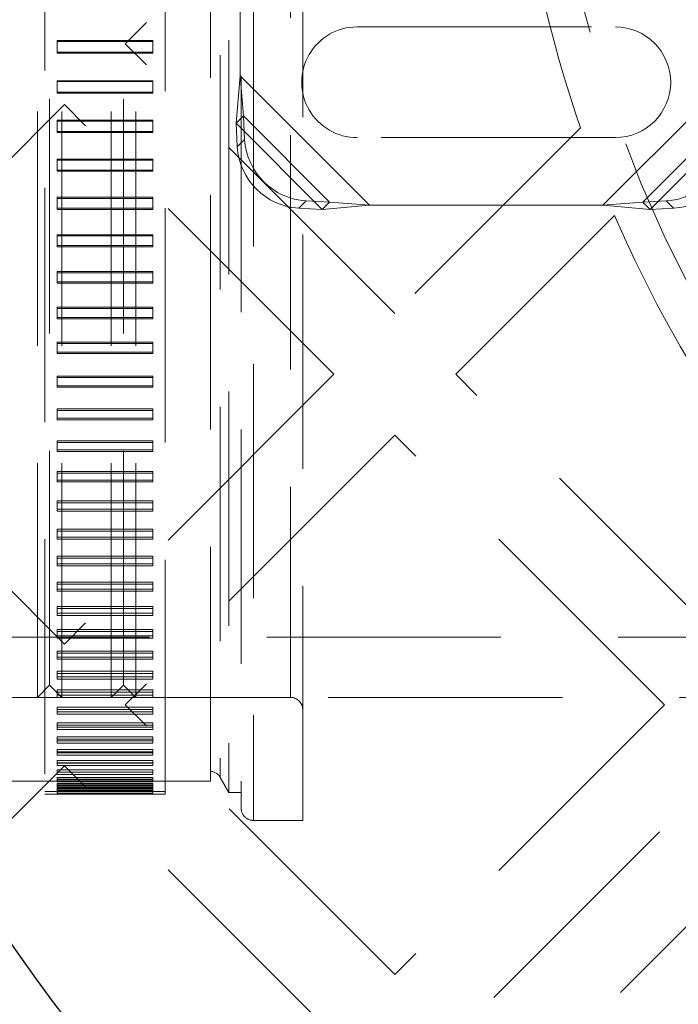
# Model space of a CAD drawing. Units: millimetres. Extents: x 0 to 420, y -119 to 297.
# Drawn here: x 256 to 260, y 158 to 164 of the extents above; entities that cross this region are included whole.
import ezdxf

# ---------------------------------------------------------------- set-up
doc = ezdxf.new("R2010")
doc.units = ezdxf.units.MM
doc.linetypes.add('HIDDEN', pattern=[1.905, 1.27, -0.635])
doc.styles.add('SLDTEXTSTYLE0', font='TXT', dxfattribs={"width": 0.605})
doc.dimstyles.new('SLDDIMSTYLE3', dxfattribs={"dimtxt": 2.825150553385417, "dimasz": 2.5, "dimexe": 0, "dimexo": 0.0625, "dimgap": 0.7062876383463542, "dimtad": 1, "dimdec": 4, "dimlfac": 15, "dimzin": 12, "dimdsep": 46, "dimtxsty": 'SLDTEXTSTYLE0', "dimsah": 1, "dimcen": 0.09, "dimazin": 3, "dimtfac": 1, "dimtdec": 3, "dimtofl": 0, "dimtmove": 0, "dimatfit": 3, "dimfxl": 0, "dimfrac": 2, "dimtolj": 1, "dimtzin": 12, "dimarcsym": 0})

# ---------------------------------------------------------------- blocks, each defined once
blk = doc.blocks.new('_D_11')
at = {"color": 7, "linetype": 'Continuous', "lineweight": 0}
for p, q in [((237.6205511227762, 137.0764081623789), (225.297581112708, 124.7534381523105)), ((294.1419531656211, 137.0764081623795), (306.4649231756895, 124.7534381523113))]:
    blk.add_line(p, q, dxfattribs=at)
at = {"color": 7, "linetype": 'Continuous', "lineweight": 18}
blk.add_arc((265.8812521441984, 165.3371091838015), 56.39397798362219, 225.0000000000013, 315.0000000000015, dxfattribs=at)
for points in [[(226.0046878938946, 125.460544933497), (227.5519489431531, 123.4613930519614), (228.0704025541497, 124.0033394083884)], [(305.7578163945029, 125.4605449334979), (303.6921017342478, 124.0033394083892), (304.2105553452445, 123.4613930519622)]]:
    blk.add_solid(points, dxfattribs=at)
at = {"color": 7, "linetype": 'Continuous', "lineweight": 18, "insert": (262.9492768502944, 112.6948553180586), "char_height": 2.910416666666666, "attachment_point": 1, "style": 'SLDTEXTSTYLE0'}
blk.add_mtext('90°', dxfattribs=at)

msp = doc.modelspace()

# ---------------------------------------------------------------- hatches: boundary and pattern name
at = {"linetype": 'Continuous', "lineweight": 18}
h = msp.add_hatch(dxfattribs=at)
h.set_pattern_fill('SACNCR', angle=90.0000000000002, style=0)
h.set_pattern_definition([(135.0000000000002, (0, 0), (-1.683798022700461, -1.683798022700472), []), (135.0000000000002, (-5.878956278344068e-15, 1.6838), (-1.683798022700461, -1.683798022700472), [0, -2.38125])])
edge = h.paths.add_edge_path(flags=0)
edge.add_arc((265.8812521441984, 165.3371091838015), 43.33333333333331, 0, 360)
edge = h.paths.add_edge_path(flags=0)
edge.add_arc((265.8812521441984, 165.3371091838015), 39.99999999999999, 0, 360)

# ---------------------------------------------------------------- linework, layer by layer
at = {"color": 7, "linetype": 'HIDDEN', "lineweight": 18}
for p, q in [((257.6197421621443, 171.3371091838017), (257.6197421621443, 159.3371091838017)), ((257.886408828811, 159.3371091838017), (257.886408828811, 171.3371091838017)), ((257.486408828811, 171.1859125709729), (257.486408828811, 159.4883057966304)), ((257.386408828811, 159.550442517135), (257.386408828811, 171.1237758504683)), ((257.4389871711173, 171.1037758504683), (257.4389871711173, 159.570442517135)), ((256.447918810865, 160.0037758504683), (256.447918810865, 170.670442517135)), ((256.5812521441983, 160.0037758504683), (256.5812521441983, 170.670442517135)), ((256.847918810865, 160.0037758504683), (256.847918810865, 170.670442517135)), ((256.9812521441983, 160.0037758504683), (256.9812521441983, 170.670442517135)), ((257.8197421621443, 170.670442517135), (257.8197421621443, 160.0037758504683)), ((256.5145854775316, 160.070442517135), (256.5145854775316, 170.6037758504683)), ((256.9145854775317, 160.070442517135), (256.9145854775317, 170.6037758504683)), ((257.547918810865, 163.3711832941547), (257.547918810865, 167.3030350734489)), ((258.3859202636209, 165.0071260192479), (256.9245662491687, 163.5457720047957)), ((256.487918810865, 164.670442517135), (256.487918810865, 159.4797078856027)), ((257.1412521441983, 159.4797078856027), (257.1412521441983, 164.670442517135)), ((258.1812521441984, 163.6371091838018), (259.5812521441983, 163.6371091838018)), ((257.0745854775316, 163.5629241266227), (256.5545854775317, 163.5629241266227)), ((256.5545854775317, 163.5629241266227), (256.5545854775317, 163.5588038331599)), ((256.5545854775317, 163.4954000654069), (256.5545854775317, 163.5588038331599)), ((256.5545854775317, 163.5588038331599), (257.0745854775316, 163.5588038331599)), ((258.385920263621, 162.0844179903435), (256.9245662491687, 163.5457720047957)), ((257.0745854775316, 163.5629241266227), (257.0745854775316, 163.5588038331599)), ((257.0745854775316, 163.5588038331599), (257.0745854775316, 163.4954000654069)), ((256.5545854775317, 163.4995203588697), (257.0745854775316, 163.4995203588697)), ((257.0745854775316, 163.4954000654069), (256.5545854775317, 163.4954000654069)), ((257.5254989546341, 163.1146893275709), (257.547918810865, 163.3711832941547)), ((257.547918810865, 163.3711832941547), (257.5653437864648, 163.1545341594016)), ((257.547918810865, 163.3711832941547), (258.2486595878846, 162.6704425171351)), ((257.547918810865, 163.3711832941547), (258.2486595878846, 162.6704425171351)), ((259.513844700512, 162.6704425171351), (260.2145854775317, 163.3711832941548)), ((259.513844700512, 162.6704425171351), (260.2145854775317, 163.3711832941548)), ((257.0745854775316, 163.3456835262203), (256.5545854775317, 163.3456835262203)), ((256.5545854775317, 163.3456835262203), (256.5545854775317, 163.3410685572263)), ((256.5545854775317, 163.2785224681648), (256.5545854775317, 163.3410685572263)), ((256.5545854775317, 163.3410685572263), (257.0745854775316, 163.3410685572263)), ((257.0745854775316, 163.3456835262203), (257.0745854775316, 163.3410685572263)), ((257.0745854775316, 163.3410685572263), (257.0745854775316, 163.2785224681648)), ((256.5545854775317, 163.2831374371588), (257.0745854775316, 163.2831374371588)), ((257.0745854775316, 163.2785224681648), (256.5545854775317, 163.2785224681648)), ((256.594583084615, 163.215788840242), (255.1332290701628, 161.7544348257898)), ((258.0559370990672, 161.7544348257898), (256.594583084615, 163.215788840242)), ((257.0745854775316, 163.1315135598405), (256.5545854775317, 163.1315135598405)), ((256.5545854775317, 163.1315135598405), (256.5545854775317, 163.126411031263)), ((256.5545854775317, 163.064819062429), (256.5545854775317, 163.126411031263)), ((256.5545854775317, 163.126411031263), (257.0745854775316, 163.126411031263)), ((257.0745854775316, 163.1315135598405), (257.0745854775316, 163.126411031263)), ((257.0745854775316, 163.126411031263), (257.0745854775316, 163.064819062429)), ((257.5254989546341, 163.1146893275709), (257.5653437864648, 163.1545341594016)), ((257.531745102165, 162.9876021417685), (257.5254989546341, 163.1146893275709)), ((257.5254989546341, 163.1146893275709), (257.9921656213008, 162.6480226609042)), ((257.5653437864648, 163.1545341594016), (257.5715899339957, 163.0274469735991)), ((257.5653437864648, 163.1545341594016), (258.0320104531315, 162.6878674927349)), ((259.7304938352652, 162.6878674927349), (260.1971605019319, 163.1545341594016)), ((259.7703386670959, 162.6480226609042), (260.2370053337626, 163.1146893275709)), ((256.5545854775317, 163.0699215910064), (257.0745854775316, 163.0699215910064)), ((257.0745854775316, 163.064819062429), (256.5545854775317, 163.064819062429)), ((259.3923783773733, 163.0908761040959), (258.385920263621, 162.0844179903435)), ((257.5715899339957, 163.0274469735991), (257.531745102165, 162.9876021417685)), ((259.5812521441983, 163.0371091838018), (258.1812521441984, 163.0371091838018)), ((257.0745854775316, 162.920744462048), (256.5545854775317, 162.920744462048)), ((256.5545854775317, 162.920744462048), (256.5545854775317, 162.9151622416164)), ((256.5545854775317, 162.8546193633614), (256.5545854775317, 162.9151622416164)), ((256.5545854775317, 162.9151622416164), (257.0745854775316, 162.9151622416164)), ((257.0745854775316, 162.920744462048), (257.0745854775316, 162.9151622416164)), ((257.0745854775316, 162.9151622416164), (257.0745854775316, 162.8546193633614)), ((256.5545854775317, 162.860201583793), (257.0745854775316, 162.860201583793)), ((257.0745854775316, 162.8546193633614), (256.5545854775317, 162.8546193633614)), ((257.0745854775316, 162.7137012235149), (256.5545854775317, 162.7137012235149)), ((256.5545854775317, 162.7137012235149), (256.5545854775317, 162.7076479186084)), ((256.5545854775317, 162.6482474836625), (256.5545854775317, 162.7076479186084)), ((256.5545854775317, 162.7076479186084), (257.0745854775316, 162.7076479186084)), ((257.0745854775316, 162.7137012235149), (257.0745854775316, 162.7076479186084)), ((257.0745854775316, 162.7076479186084), (257.0745854775316, 162.6482474836625)), ((257.8650784354983, 162.6542688084351), (257.904923267329, 162.6941136402658)), ((257.904923267329, 162.6941136402658), (258.0320104531315, 162.6878674927349)), ((258.0320104531315, 162.6878674927349), (257.9921656213008, 162.6480226609042)), ((258.0320104531315, 162.6878674927349), (258.2486595878846, 162.6704425171351)), ((259.513844700512, 162.6704425171351), (259.7304938352652, 162.6878674927349)), ((259.7304938352652, 162.6878674927349), (259.8575810210677, 162.6941136402658)), ((259.7703386670959, 162.6480226609042), (259.7304938352652, 162.6878674927349)), ((259.8575810210677, 162.6941136402658), (259.8974258528984, 162.6542688084351)), ((256.5545854775317, 162.6543007885691), (257.0745854775316, 162.6543007885691)), ((257.0745854775316, 162.6482474836625), (256.5545854775317, 162.6482474836625)), ((257.9921656213008, 162.6480226609042), (257.8650784354983, 162.6542688084351)), ((258.2486595878846, 162.6704425171351), (257.9921656213008, 162.6480226609042)), ((259.513844700512, 162.6704425171351), (258.2486595878846, 162.6704425171351)), ((259.7703386670959, 162.6480226609042), (259.513844700512, 162.6704425171351)), ((259.8974258528984, 162.6542688084351), (259.7703386670959, 162.6480226609042)), ((259.5769742369989, 162.615505634614), (258.7159034281746, 161.7544348257898)), ((257.0745854775316, 162.5107030899082), (256.5545854775317, 162.5107030899082)), ((256.5545854775317, 162.5107030899082), (256.5545854775317, 162.5041880342841)), ((256.5545854775317, 162.4460216338126), (256.5545854775317, 162.5041880342841)), ((256.5545854775317, 162.5041880342841), (257.0745854775316, 162.5041880342841)), ((257.0745854775316, 162.5107030899082), (257.0745854775316, 162.5041880342841)), ((257.0745854775316, 162.5041880342841), (257.0745854775316, 162.4460216338126)), ((256.5545854775317, 162.4525366894367), (257.0745854775316, 162.4525366894367)), ((257.0745854775316, 162.4460216338126), (256.5545854775317, 162.4460216338126)), ((257.0745854775316, 162.3120630696363), (256.5545854775317, 162.3120630696363)), ((256.5545854775317, 162.3120630696363), (256.5545854775317, 162.3050963090382)), ((256.5545854775317, 162.2482536314146), (256.5545854775317, 162.3050963090382)), ((256.5545854775317, 162.3050963090382), (257.0745854775316, 162.3050963090382)), ((257.0745854775316, 162.3120630696363), (257.0745854775316, 162.3050963090382)), ((257.0745854775316, 162.3050963090382), (257.0745854775316, 162.2482536314146)), ((256.5545854775317, 162.2552203920127), (257.0745854775316, 162.2552203920127)), ((257.0745854775316, 162.2482536314146), (256.5545854775317, 162.2482536314146)), ((257.0745854775316, 162.1180874512126), (256.5545854775317, 162.1180874512126)), ((256.5545854775317, 162.1180874512126), (256.5545854775317, 162.1106797278805)), ((256.5545854775317, 162.0552484203936), (256.5545854775317, 162.1106797278805)), ((256.5545854775317, 162.1106797278805), (257.0745854775316, 162.1106797278805)), ((257.0745854775316, 162.1180874512126), (257.0745854775316, 162.1106797278805)), ((257.0745854775316, 162.1106797278805), (257.0745854775316, 162.0552484203936)), ((256.5545854775317, 162.0626561437258), (257.0745854775316, 162.0626561437258)), ((257.0745854775316, 162.0552484203936), (256.5545854775317, 162.0552484203936)), ((257.0745854775316, 161.9290753309813), (256.5545854775317, 161.9290753309813)), ((256.5545854775317, 161.9290753309813), (256.5545854775317, 161.9212380670875)), ((256.5545854775317, 161.8673036007959), (256.5545854775317, 161.9212380670875)), ((256.5545854775317, 161.9212380670875), (257.0745854775316, 161.9212380670875)), ((257.0745854775316, 161.9290753309813), (257.0745854775316, 161.9212380670875)), ((257.0745854775316, 161.9212380670875), (257.0745854775316, 161.8673036007959)), ((256.5545854775317, 161.8751408646896), (257.0745854775316, 161.8751408646896)), ((257.0745854775316, 161.8673036007959), (256.5545854775317, 161.8673036007959)), ((256.594583084615, 160.2930808113376), (255.1332290701628, 161.7544348257898)), ((257.0745854775316, 161.7453181519318), (256.5545854775317, 161.7453181519318)), ((256.5545854775317, 161.7453181519318), (256.5545854775317, 161.7370634319693)), ((256.5545854775317, 161.6847089699106), (256.5545854775317, 161.7370634319693)), ((256.5545854775317, 161.7370634319693), (257.0745854775316, 161.7370634319693)), ((258.0559370990672, 161.7544348257898), (256.594583084615, 160.2930808113376)), ((257.0745854775316, 161.7453181519318), (257.0745854775316, 161.7370634319693)), ((257.0745854775316, 161.7370634319693), (257.0745854775316, 161.6847089699106)), ((260.1772574426268, 160.2930808113376), (258.7159034281746, 161.7544348257898)), ((256.5545854775317, 161.6929636898731), (257.0745854775316, 161.6929636898731)), ((257.0745854775316, 161.6847089699106), (256.5545854775317, 161.6847089699106)), ((257.0745854775316, 161.5670992543152), (256.5545854775317, 161.5670992543152)), ((256.5545854775317, 161.5670992543152), (256.5545854775317, 161.5584398064638)), ((256.5545854775317, 161.5077460754238), (256.5545854775317, 161.5584398064638)), ((256.5545854775317, 161.5584398064638), (257.0745854775316, 161.5584398064638)), ((257.0745854775316, 161.5670992543152), (257.0745854775316, 161.5584398064638)), ((257.0745854775316, 161.5584398064638), (257.0745854775316, 161.5077460754238)), ((256.5545854775317, 161.5164055232752), (257.0745854775316, 161.5164055232752)), ((257.0745854775316, 161.5077460754238), (256.5545854775317, 161.5077460754238)), ((258.3859202636209, 161.4244516612361), (256.9245662491687, 159.9630976467839)), ((259.8472742780731, 159.9630976467839), (258.3859202636209, 161.4244516612361)), ((257.0745854775316, 161.3946934387542), (256.5545854775317, 161.3946934387542)), ((256.5545854775317, 161.3946934387542), (256.5545854775317, 161.3856426152548)), ((256.5545854775317, 161.3366877812924), (256.5545854775317, 161.3856426152548)), ((256.5545854775317, 161.3856426152548), (257.0745854775316, 161.3856426152548)), ((256.5545854775317, 161.3457386047918), (257.0745854775316, 161.3457386047918)), ((257.0745854775316, 161.3946934387542), (257.0745854775316, 161.3856426152548)), ((257.0745854775316, 161.3856426152548), (257.0745854775316, 161.3366877812924)), ((257.0745854775316, 161.3366877812924), (256.5545854775317, 161.3366877812924)), ((257.0745854775316, 161.22836654252), (256.5545854775317, 161.22836654252)), ((256.5545854775317, 161.22836654252), (256.5545854775317, 161.2189382990865)), ((256.5545854775317, 161.1717978470074), (256.5545854775317, 161.2189382990865)), ((256.5545854775317, 161.2189382990865), (257.0745854775316, 161.2189382990865)), ((257.0745854775316, 161.22836654252), (257.0745854775316, 161.2189382990865)), ((257.0745854775316, 161.2189382990865), (257.0745854775316, 161.1717978470074)), ((256.5545854775317, 161.1812260904409), (257.0745854775316, 161.1812260904409)), ((257.0745854775316, 161.1717978470074), (256.5545854775317, 161.1717978470074)), ((257.0745854775316, 161.068375029631), (256.5545854775317, 161.068375029631)), ((256.5545854775317, 161.068375029631), (256.5545854775317, 161.0585839039314)), ((256.5545854775317, 161.0133305208959), (256.5545854775317, 161.0585839039314)), ((256.5545854775317, 161.0585839039314), (257.0745854775316, 161.0585839039314)), ((257.0745854775316, 161.068375029631), (257.0745854775316, 161.0585839039314)), ((257.0745854775316, 161.0585839039314), (257.0745854775316, 161.0133305208959)), ((256.5545854775317, 161.0231216465955), (257.0745854775316, 161.0231216465955)), ((257.0745854775316, 161.0133305208959), (256.5545854775317, 161.0133305208959)), ((257.0745854775316, 160.9149655954038), (256.5545854775317, 160.9149655954038)), ((256.5545854775317, 160.9149655954038), (256.5545854775317, 160.9048266846442)), ((256.5545854775317, 160.8615301480889), (256.5545854775317, 160.9048266846442)), ((256.5545854775317, 160.9048266846442), (257.0745854775316, 160.9048266846442)), ((256.5545854775317, 160.8716690588484), (257.0745854775316, 160.8716690588484)), ((257.0745854775316, 160.9149655954038), (257.0745854775316, 160.9048266846442)), ((257.0745854775316, 160.9048266846442), (257.0745854775316, 160.8615301480889)), ((257.0745854775316, 160.8615301480889), (256.5545854775317, 160.8615301480889)), ((257.0745854775316, 160.7683747860665), (256.5545854775317, 160.7683747860665)), ((256.5545854775317, 160.7683747860665), (256.5545854775317, 160.7579037237124)), ((256.5545854775317, 160.7166307937584), (256.5545854775317, 160.7579037237124)), ((256.5545854775317, 160.7579037237124), (257.0745854775316, 160.7579037237124)), ((257.0745854775316, 160.7683747860665), (257.0745854775316, 160.7579037237124)), ((257.0745854775316, 160.7579037237124), (257.0745854775316, 160.7166307937584)), ((256.5545854775317, 160.7271018561125), (257.0745854775316, 160.7271018561125)), ((257.0745854775316, 160.7166307937584), (256.5545854775317, 160.7166307937584)), ((257.0745854775316, 160.628828634022), (256.5545854775317, 160.628828634022)), ((256.5545854775317, 160.628828634022), (256.5545854775317, 160.6180415656927)), ((256.5545854775317, 160.5788558822065), (256.5545854775317, 160.6180415656927)), ((256.5545854775317, 160.6180415656927), (257.0745854775316, 160.6180415656927)), ((257.0745854775316, 160.628828634022), (257.0745854775316, 160.6180415656927)), ((257.0745854775316, 160.6180415656927), (257.0745854775316, 160.5788558822065)), ((261.167206936288, 160.6230639758913), (257.6316730303553, 157.0875300699585)), ((261.167206936288, 160.6230639758913), (257.6316730303553, 157.0875300699586)), ((256.5545854775317, 160.5896429505358), (257.0745854775316, 160.5896429505358)), ((257.0745854775316, 160.5788558822065), (256.5545854775317, 160.5788558822065)), ((257.0745854775316, 160.4965423093223), (256.5545854775317, 160.4965423093223)), ((256.5545854775317, 160.4965423093223), (256.5545854775317, 160.4854558678952)), ((257.0745854775316, 160.4965423093223), (257.0745854775316, 160.4854558678952)), ((256.5545854775317, 160.4484178523606), (256.5545854775317, 160.4854558678952)), ((256.5545854775317, 160.4854558678952), (257.0745854775316, 160.4854558678952)), ((256.5545854775317, 160.4595042937877), (257.0745854775316, 160.4595042937877)), ((257.0745854775316, 160.4484178523606), (256.5545854775317, 160.4484178523606)), ((257.0745854775316, 160.4854558678952), (257.0745854775316, 160.4484178523606)), ((253.8812521441994, 160.3304425171325), (265.8816075257445, 160.330442517135)), ((257.0745854775316, 160.3717197878918), (256.5545854775317, 160.3717197878918)), ((256.5545854775317, 160.3717197878918), (256.5545854775317, 160.3603510678561)), ((256.5545854775317, 160.3255178302084), (256.5545854775317, 160.3603510678561)), ((256.5545854775317, 160.3603510678561), (257.0745854775316, 160.3603510678561)), ((256.5545854775317, 160.3368865502441), (257.0745854775316, 160.3368865502441)), ((257.0745854775316, 160.3717197878918), (257.0745854775316, 160.3603510678561)), ((257.0745854775316, 160.3603510678561), (257.0745854775316, 160.3255178302084)), ((257.0745854775316, 160.3255178302084), (256.5545854775317, 160.3255178302084)), ((257.0745854775316, 160.2545535370112), (256.5545854775317, 160.2545535370112)), ((256.5545854775317, 160.2545535370112), (256.5545854775317, 160.242920068109)), ((256.5545854775317, 160.2103453186759), (256.5545854775317, 160.242920068109)), ((256.5545854775317, 160.242920068109), (257.0745854775316, 160.242920068109)), ((257.0745854775316, 160.2545535370112), (257.0745854775316, 160.242920068109)), ((257.0745854775316, 160.242920068109), (257.0745854775316, 160.2103453186759)), ((256.5545854775317, 160.2219787875781), (257.0745854775316, 160.2219787875781)), ((257.0745854775316, 160.2103453186759), (256.5545854775317, 160.2103453186759)), ((257.0745854775316, 160.1452242185469), (256.5545854775317, 160.1452242185469)), ((256.5545854775317, 160.1452242185469), (256.5545854775317, 160.1333439387442)), ((256.5545854775317, 160.1030779054283), (256.5545854775317, 160.1333439387442)), ((256.5545854775317, 160.1333439387442), (257.0745854775316, 160.1333439387442)), ((257.0745854775316, 160.1452242185469), (257.0745854775316, 160.1333439387442)), ((257.0745854775316, 160.1333439387442), (257.0745854775316, 160.1030779054283)), ((256.447918810865, 160.0037758504683), (256.5145854775316, 160.070442517135)), ((256.5145854775316, 160.070442517135), (256.5812521441983, 160.0037758504683)), ((256.5545854775317, 160.114958185231), (257.0745854775316, 160.114958185231)), ((257.0745854775316, 160.1030779054283), (256.5545854775317, 160.1030779054283)), ((256.847918810865, 160.0037758504683), (256.9145854775317, 160.070442517135)), ((256.9145854775317, 160.070442517135), (256.9812521441983, 160.0037758504683)), ((257.0745854775316, 160.0439004103838), (256.5545854775317, 160.0439004103838)), ((256.5545854775317, 160.0439004103838), (256.5545854775317, 160.0317916382109)), ((256.5545854775316, 160.0038809890417), (256.5545854775317, 160.0317916382109)), ((256.5545854775317, 160.0317916382109), (257.0745854775316, 160.0317916382109)), ((256.5545854775316, 160.0159897612146), (257.0745854775316, 160.0159897612146)), ((257.0745854775316, 160.0439004103838), (257.0745854775316, 160.0317916382109)), ((257.0745854775316, 160.0317916382109), (257.0745854775316, 160.0038809890417)), ((251.3145854775317, 160.0037758504683), (256.447918810865, 160.0037758504683)), ((254.2145854775328, 160.0037758504659), (265.8816038895732, 160.0037758504683)), ((257.0745854775316, 160.0038809890417), (256.5545854775316, 160.0038809890417)), ((256.5812521441983, 160.0037758504683), (256.847918810865, 160.0037758504683)), ((258.3859202636209, 158.5017436323317), (256.9245662491687, 159.9630976467839)), ((256.9812521441983, 160.0037758504683), (257.8197421621443, 160.0037758504683)), ((259.8472742780731, 159.9630976467839), (258.3859202636209, 158.5017436323317)), ((257.0745854775316, 159.9507383464898), (256.5545854775316, 159.9507383464898)), ((256.5545854775316, 159.9507383464898), (256.5545854775316, 159.9384197527958)), ((256.5545854775316, 159.9129075239714), (256.5545854775316, 159.9384197527958)), ((256.5545854775316, 159.9384197527958), (257.0745854775316, 159.9384197527958)), ((256.5545854775316, 159.9252261176655), (257.0745854775316, 159.9252261176655)), ((257.0745854775316, 159.9129075239714), (256.5545854775316, 159.9129075239714)), ((257.0745854775316, 159.9507383464898), (257.0745854775316, 159.9384197527958)), ((257.0745854775316, 159.9384197527958), (257.0745854775316, 159.9129075239714)), ((257.0745854775316, 159.865881676015), (256.5545854775317, 159.865881676015)), ((256.5545854775317, 159.865881676015), (256.5545854775317, 159.8533722551784)), ((256.5545854775317, 159.8302977847066), (256.5545854775317, 159.8533722551784)), ((256.5545854775317, 159.8533722551784), (257.0745854775316, 159.8533722551784)), ((257.0745854775316, 159.865881676015), (257.0745854775316, 159.8533722551784)), ((257.0745854775316, 159.8533722551784), (257.0745854775316, 159.8302977847066)), ((256.5545854775317, 159.8428072055432), (257.0745854775316, 159.8428072055432)), ((257.0745854775316, 159.8302977847066), (256.5545854775317, 159.8302977847066)), ((257.0745854775316, 159.7894612417948), (256.5545854775317, 159.7894612417948)), ((256.5545854775317, 159.7894612417948), (256.5545854775317, 159.7767802824358)), ((256.5545854775317, 159.7561791494775), (256.5545854775317, 159.7767802824358)), ((256.5545854775317, 159.7767802824358), (257.0745854775316, 159.7767802824358)), ((256.5545854775317, 159.7688601088364), (257.0745854775316, 159.7688601088364)), ((257.0745854775316, 159.7561791494775), (256.5545854775317, 159.7561791494775)), ((257.0745854775316, 159.7894612417948), (257.0745854775316, 159.7767802824358)), ((257.0745854775316, 159.7767802824358), (257.0745854775316, 159.7561791494775)), ((257.0745854775316, 159.7215948785995), (256.5545854775317, 159.7215948785995)), ((256.5545854775317, 159.7215948785995), (256.5545854775317, 159.7087619338384)), ((256.5545854775317, 159.6906659038474), (256.5545854775317, 159.7087619338384)), ((256.5545854775317, 159.7087619338384), (257.0745854775316, 159.7087619338384)), ((256.5545854775317, 159.7034988486085), (257.0745854775316, 159.7034988486085)), ((257.0745854775316, 159.6906659038474), (256.5545854775317, 159.6906659038474)), ((257.0745854775316, 159.7215948785995), (257.0745854775316, 159.7087619338384)), ((257.0745854775316, 159.7087619338384), (257.0745854775316, 159.6906659038474)), ((257.0745854775316, 159.6623872314423), (256.5545854775317, 159.6623872314423)), ((256.5545854775317, 159.6623872314423), (256.5545854775317, 159.6494220887498)), ((256.5545854775317, 159.6338590644927), (256.5545854775317, 159.6494220887498)), ((256.5545854775317, 159.6494220887498), (257.0745854775316, 159.6494220887498)), ((256.5545854775317, 159.6468242071852), (257.0745854775316, 159.6468242071852)), ((257.0745854775316, 159.6623872314423), (257.0745854775316, 159.6494220887498)), ((257.0745854775316, 159.6494220887498), (257.0745854775316, 159.6338590644927)), ((256.594583084615, 159.6331144822302), (256.0371721612363, 159.0757035588515)), ((257.0745854775316, 159.6338590644927), (256.5545854775317, 159.6338590644927)), ((257.0745854775316, 159.6119295942236), (256.5545854775317, 159.6119295942236)), ((256.5545854775317, 159.6119295942236), (256.5545854775317, 159.5988522449099)), ((256.5545854775317, 159.5989235727558), (257.0745854775316, 159.5989235727558)), ((256.5545854775317, 159.5858462234422), (256.5545854775317, 159.5988522449099)), ((256.5545854775317, 159.5988522449099), (257.0745854775316, 159.5988522449099)), ((257.0745854775316, 159.5858462234422), (256.5545854775317, 159.5858462234422)), ((258.0559370990672, 158.171760467778), (256.594583084615, 159.6331144822302)), ((257.0745854775316, 159.6119295942236), (257.0745854775316, 159.5988522449099)), ((257.0745854775316, 159.5988522449099), (257.0745854775316, 159.5858462234422)), ((256.2530754954777, 159.550442517135), (257.386408828811, 159.550442517135)), ((257.0745854775316, 159.5702997689627), (256.5545854775317, 159.5702997689627)), ((256.5545854775317, 159.5702997689627), (256.5545854775317, 159.5571303773527)), ((256.5545854775317, 159.5598708046267), (257.0745854775316, 159.5598708046267)), ((256.5545854775317, 159.5467014130166), (256.5545854775317, 159.5571303773527)), ((256.5545854775317, 159.5571303773527), (257.0745854775316, 159.5571303773527)), ((257.0745854775316, 159.5467014130166), (256.5545854775317, 159.5467014130166)), ((257.0745854775316, 159.5375619458328), (256.5545854775317, 159.5375619458328)), ((256.5545854775317, 159.5375619458328), (256.5545854775317, 159.5243208181737)), ((256.5545854775317, 159.5297261193356), (257.0745854775316, 159.5297261193356)), ((257.0745854775316, 159.5702997689627), (257.0745854775316, 159.5571303773527)), ((257.0745854775316, 159.5571303773527), (257.0745854775316, 159.5467014130166)), ((257.0745854775316, 159.5375619458328), (257.0745854775316, 159.5243208181737)), ((257.4389871711173, 159.570442517135), (257.486408828811, 159.4883057966304)), ((256.487918810865, 159.4930412189361), (256.5545854775317, 159.4930412189361)), ((256.487918810865, 159.4797078856027), (256.5545854775317, 159.4797078856027)), ((256.5545854775317, 159.5164849916765), (256.5545854775317, 159.5243208181737)), ((256.5545854775317, 159.5243208181737), (257.0745854775316, 159.5243208181737)), ((257.0745854775316, 159.5164849916765), (256.5545854775317, 159.5164849916765)), ((257.0745854775316, 159.5137666041843), (256.5545854775317, 159.5137666041843)), ((256.5545854775317, 159.5137666041843), (256.5545854775317, 159.5004741573352)), ((256.5545854775317, 159.5085359978024), (257.0745854775316, 159.5085359978024)), ((256.5545854775317, 159.4952435509534), (256.5545854775317, 159.5004741573352)), ((256.5545854775317, 159.5004741573352), (257.0745854775316, 159.5004741573352)), ((257.0745854775316, 159.4989504347092), (256.5545854775317, 159.4989504347092)), ((256.5545854775317, 159.4963331136587), (257.0745854775316, 159.4963331136587)), ((257.0745854775316, 159.4952435509534), (256.5545854775317, 159.4952435509534)), ((256.5545854775317, 159.4952435509534), (256.5545854775317, 159.4856271646599)), ((257.0745854775316, 159.4931362828671), (256.5545854775317, 159.4931362828671)), ((256.5545854775317, 159.4830098436093), (256.5545854775317, 159.4856271646599)), ((256.5545854775317, 159.4856271646599), (257.0745854775316, 159.4856271646599)), ((257.0745854775316, 159.4830098436093), (256.5545854775317, 159.4830098436093)), ((256.5545854775317, 159.4830098436093), (256.5545854775317, 159.4798027331341)), ((256.5545854775317, 159.4798027331341), (257.0745854775316, 159.4798027331341)), ((256.5545854775317, 159.4797078856027), (256.5545854775317, 159.4798027331341)), ((257.0745854775316, 159.5243208181737), (257.0745854775316, 159.5164849916765)), ((257.0745854775316, 159.5137666041843), (257.0745854775316, 159.5004741573352)), ((257.0745854775316, 159.5004741573352), (257.0745854775316, 159.4952435509534)), ((257.0745854775316, 159.4952435509534), (257.0745854775316, 159.4856271646599)), ((257.0745854775316, 159.4930412189361), (257.1412521441983, 159.4930412189361)), ((257.0745854775316, 159.4856271646599), (257.0745854775316, 159.4830098436093)), ((257.0745854775316, 159.4830098436093), (257.0745854775316, 159.4798027331341)), ((257.0745854775316, 159.4798027331341), (257.0745854775316, 159.4797078856027)), ((257.0745854775316, 159.4797078856027), (257.1412521441983, 159.4797078856027)), ((257.486408828811, 159.4883057966304), (257.5530754954776, 159.4883057966304)), ((257.6197421621443, 159.3371091838017), (257.886408828811, 159.3371091838017)), ((260.5072406071806, 159.3031313176764), (259.0458865927284, 157.8417773032243))]:
    msp.add_line(p, q, dxfattribs=at)
at = {"color": 7, "linetype": 'Continuous', "lineweight": 25}
for radius in [43.33333333333331, 39.99999999999994, 11.66666666666669]:
    msp.add_circle((265.8812521441984, 165.3371091838017), radius, dxfattribs=at)
at = {"color": 7, "linetype": 'HIDDEN', "lineweight": 18}
for centre, radius in [((265.8812521441984, 165.3371091838017), 43.16666666666666), ((265.8812521441984, 165.3371091838017), 29.33333333333331), ((265.8812521441984, 165.3371091838017), 28.81498584229939), ((265.8812521441984, 165.3371091838017), 26.66666666666666), ((265.8812521441984, 165.337109183802), 6)]:
    msp.add_circle(centre, radius, dxfattribs=at)
for centre, radius, start, end in [((265.8812521441984, 165.3371091838017), 39.97999999999998, 90.00716555523542, 89.99283444476467), ((265.8812521441984, 165.3371091838017), 39.95999999999999, 90.00716555523543, 89.99283444476471), ((265.8812521441985, 165.3371091838016), 39.84666666666688, 45.00000000000015, 225.0000000000009), ((265.8812521441985, 165.3371091838016), 39.84666666666688, 45.00000000000015, 225.0000000000009), ((265.8812521441984, 165.3371091838017), 39.84666666666688, 44.99999999999969, 225.0000000000005), ((265.8812521441984, 165.3371091838017), 39.84666666666688, 44.99999999999969, 225.0000000000005), ((265.8812521441984, 165.3371091838017), 39.82666666666667, 90.00716555523549, 89.99283444476467), ((265.8812521441984, 165.3371091838017), 39.82666666666667, 90.00716555523549, 89.99283444476467), ((265.8812521441985, 165.3371091838016), 39.84666666666688, 315.0000000000015, 135.0000000000008), ((265.8812521441985, 165.3371091838016), 39.84666666666688, 315.0000000000015, 135.0000000000008), ((265.8812521441984, 165.3371091838017), 39.84666666666686, 315.0000000000002, 134.9999999999996), ((265.8812521441984, 165.3371091838017), 39.84666666666686, 315.0000000000002, 134.9999999999996), ((265.8812521441984, 165.3371091838017), 36.62666666666667, 90.00716555523552, 89.99283444476467), ((265.8812521441984, 165.3371091838017), 39.84666666666686, 134.9999999999999, 315.0000000000007), ((265.8812521441984, 165.3371091838017), 39.84666666666686, 134.9999999999999, 315.0000000000007), ((265.8812521441985, 165.3371091838016), 39.84666666666691, 135.0000000000004, 315.0000000000011), ((265.8812521441985, 165.3371091838016), 39.84666666666691, 135.0000000000004, 315.0000000000011), ((265.8812521441985, 165.3371091838016), 39.84666666666688, 225.0000000000013, 45.00000000000058), ((265.8812521441985, 165.3371091838016), 39.84666666666688, 225.0000000000013, 45.00000000000058), ((265.8812521441984, 165.3371091838017), 39.84666666666688, 225.0000000000008, 45.00000000000012), ((265.8812521441984, 165.3371091838017), 39.84666666666688, 225.0000000000008, 45.00000000000012), ((265.8812521441984, 165.3371091838017), 6.666666666666687, 135.0000000000005, 225.000000000001), ((265.8812521441984, 165.3371091838017), 6.866661911741001, 188.690082877636, 199.0941580325929), ((258.1812521441984, 163.3371091838018), 0.3000000000000114, 90, 270.0000000000008), ((259.5812521441983, 163.3371091838018), 0.3000000000000114, 270.0000000000008, 90), ((257.9277767518573, 163.0503004581275), 0.3569192219165629, 183.6711516452536, 266.3288483547665), ((259.8347275365393, 163.0503004581275), 0.3569192219166022, 273.6711516452621, 356.328848354744), ((257.8879319200267, 163.0104556262968), 0.3569192219165985, 183.671151645253, 266.3288483547486), ((259.8745723683701, 163.0104556262967), 0.3569192219164495, 273.6711516452363, 356.3288483547695), ((265.8812521441984, 165.3371091838017), 6.866661911741004, 203.350215826594, 221.103105659136), ((257.8197421621443, 159.9371091838017), 0.06666666666666288, 0, 90), ((257.3812521441983, 159.5371091838016), 0.0666666666666924, 30.00000000001378, 85.56372475565746), ((257.6197421621443, 159.4037758504683), 0.06666666666666288, 180, 270.0000000000008)]:
    msp.add_arc(centre, radius, start, end, dxfattribs=at)
msp.add_open_spline([(257.5530754954776, 163.3607173842127), (257.5530754954776, 163.2912079445407), (257.5530754954777, 163.0332755166355), (257.5530754954777, 162.6053299961094), (257.5530754954776, 162.0826484205157), (257.5530754954776, 161.5899116209565), (257.5530754954776, 161.134101968536), (257.5530754954776, 160.7232543395171), (257.5530754954776, 160.3634293283764), (257.5530754954776, 160.0590738482846), (257.5530754954776, 159.8128379360391), (257.5530754954776, 159.6250006272066), (257.5530754954777, 159.496491265906), (257.5530754954776, 159.4180427010182), (257.5530754954776, 159.4085315189744), (257.5530754954776, 159.4037758504683)], degree=3, knots=[0, 0, 0, 0, 0.03004441572194168, 0.1114874343501403, 0.1942164094656086, 0.2778254595706858, 0.3618815969685918, 0.4459377343664973, 0.5295467844715755, 0.612275759587044, 0.6937187782152435, 0.7735080404418954, 0.8513221090982728, 0.9256598433233015, 1, 1, 1, 1], dxfattribs=at)

# ---------------------------------------------------------------- dimensions: what is measured, and where the dimension line sits
at = {"color": 7, "linetype": 'Continuous', "lineweight": 18}
dim = msp.add_angular_dim_2l(base=(265.8812521441989, 108.9431312001793), line1=((237.8326831571322, 137.2885401967348), (261.1672069362881, 160.6230639758911)), line2=((293.9298211312651, 137.2885401967354), (270.5952973521087, 160.6230639758912)), dimstyle='SLDDIMSTYLE3', dxfattribs=at)
dim.commit()
dim.dimension.update_dxf_attribs({"geometry": '_D_11', "text_midpoint": (265.881252144199, 108.9431312001793), "dimtype": 162})

doc.saveas('drawing.dxf')
